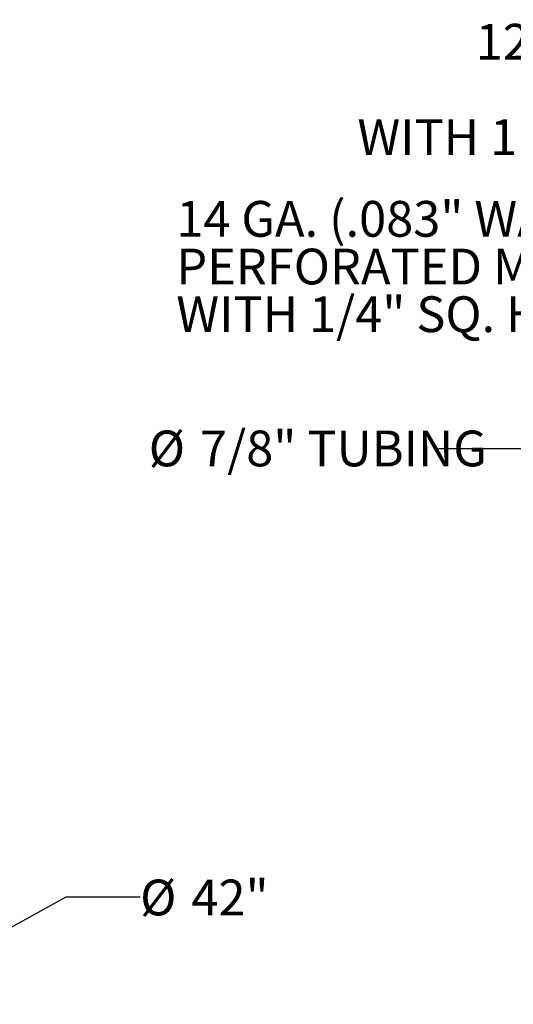
# Model space of a CAD drawing. Units: inches. Extents: x 0.1 to 8.5, y 0.3 to 10.8.
# Drawn here: x 3.3 to 4.6, y 7.3 to 9.9 of the extents above; entities that cross this region are included whole.
import ezdxf

# ---------------------------------------------------------------- set-up
doc = ezdxf.new("R2010")
doc.units = ezdxf.units.IN
doc.header["$MEASUREMENT"] = 0
doc.layers.add('FORMAT', color=7, linetype='Continuous')
doc.styles.add('SLDTEXTSTYLE0', font='TXT', dxfattribs={"width": 0.605})
doc.dimstyles.new('SLDDIMSTYLE1', dxfattribs={"dimtxt": 0.091003, "dimasz": 0.125, "dimexe": 0, "dimexo": 0.0625, "dimgap": 0.022751, "dimtad": 0, "dimtih": 1, "dimtoh": 1, "dimdec": 3, "dimlfac": 24, "dimrnd": 1e-09, "dimzin": 12, "dimdsep": 46, "dimlunit": 5, "dimtxsty": 'SLDTEXTSTYLE0', "dimsah": 1, "dimcen": 0, "dimadec": 0, "dimazin": 3, "dimtfac": 1, "dimtdec": 3, "dimtofl": 0, "dimtmove": 0, "dimatfit": 3, "dimfxl": 0, "dimfrac": 2, "dimtolj": 1, "dimtzin": 12, "dimarcsym": 0})
doc.dimstyles.new('SLDDIMSTYLE3', dxfattribs={"dimtxt": 0.18, "dimasz": 0.125, "dimexe": 0, "dimexo": 0.0625, "dimgap": 0, "dimtad": 0, "dimtih": 1, "dimtoh": 1, "dimdec": 0, "dimrnd": 1e-09, "dimzin": 0, "dimdsep": 46, "dimlunit": 5, "dimtxsty": 'Standard', "dimblk1": 'NONE', "dimblk2": 'NONE', "dimsah": 1, "dimcen": 0.09, "dimadec": 0, "dimazin": 0, "dimtfac": 0.125, "dimtdec": 0, "dimtofl": 0, "dimtmove": 0, "dimatfit": 3, "dimldrblk": 'NONE', "dimfxl": 0, "dimfrac": 2, "dimtolj": 1, "dimtzin": 0, "dimarcsym": 0})

# ---------------------------------------------------------------- blocks, each defined once
blk = doc.blocks.new('_D_2')
at = {"layer": 'FORMAT'}
for p, q in [((2.9075, 7.2987), (3.4224, 7.5827)), ((3.4224, 7.5827), (3.6167, 7.5827))]:
    blk.add_line(p, q, dxfattribs=at)
blk.add_solid([(2.9075, 7.2987), (3.0321, 7.3317), (3.0019, 7.3864)], dxfattribs=at)
at = {"layer": 'FORMAT', "char_height": 0.09375, "attachment_point": 1, "style": 'SLDTEXTSTYLE0'}
for s, insert in [('%%c', (3.6167, 7.6279)), ('42"', (3.7512, 7.6279))]:
    blk.add_mtext(s, dxfattribs=dict(at, insert=insert))
blk = doc.blocks.new('SW_NOTE_5')
at = {"layer": 'FORMAT', "color": 0, "char_height": 0.09375, "attachment_point": 2, "style": 'SLDTEXTSTYLE0'}
for s, insert in [('12GA. (.109" WALL)', (-0.733, 0.2998)), ('SPUN STEEL', (-0.7376, 0.1748)), ('WITH 1 1/2" \'C\' ROLLED EDGE', (-0.7337, 0.0498))]:
    blk.add_mtext(s, dxfattribs=dict(at, insert=insert))
blk = doc.blocks.new('SW_NOTE_6')
at = {"layer": 'FORMAT', "color": 0, "char_height": 0.09375, "attachment_point": 1, "style": 'SLDTEXTSTYLE0'}
for s, insert in [('%%c', (-0.748, 0.048)), ('7/8" TUBING', (-0.6134, 0.048))]:
    blk.add_mtext(s, dxfattribs=dict(at, insert=insert))
blk = doc.blocks.new('_NONE')
blk = doc.blocks.new('SW_NOTE_7')
at = {"layer": 'FORMAT', "color": 0, "char_height": 0.09375, "attachment_point": 1, "style": 'SLDTEXTSTYLE0'}
for s, insert in [('14 GA. (.083" WALL)', (-1.0661, 0.2984)), ('PERFORATED METAL', (-1.0661, 0.1734)), ('WITH 1/4" SQ. HOLES', (-1.0661, 0.0484))]:
    blk.add_mtext(s, dxfattribs=dict(at, insert=insert))

msp = doc.modelspace()

# ---------------------------------------------------------------- block references
at = {"layer": 'FORMAT'}
for name, p in [('SW_NOTE_5', (5.79239245, 9.57048486)), ('SW_NOTE_7', (4.77766475, 9.10781147)), ('SW_NOTE_6', (4.38723621, 8.75652241))]:
    msp.add_blockref(name, p, dxfattribs=at)

# ---------------------------------------------------------------- dimensions: what is measured, and where the dimension line sits
dim = msp.add_diameter_dim_2p(p1=(1.37524782, 6.45334539), p2=(2.90753345, 7.29868602), dimstyle='SLDDIMSTYLE1', dxfattribs=at)
dim.commit()
dim.dimension.update_dxf_attribs({"geometry": '_D_2', "text_midpoint": (3.75911685, 7.58274801), "dimtype": 163})

# ---------------------------------------------------------------- leaders
at = {"layer": 'FORMAT', "has_arrowhead": 0}
msp.add_leader([(4.8506396, 8.5882139), (4.6332992, 8.75652241), (4.38723621, 8.75652241)], dimstyle='SLDDIMSTYLE3', dxfattribs=at)

doc.saveas('drawing.dxf')
